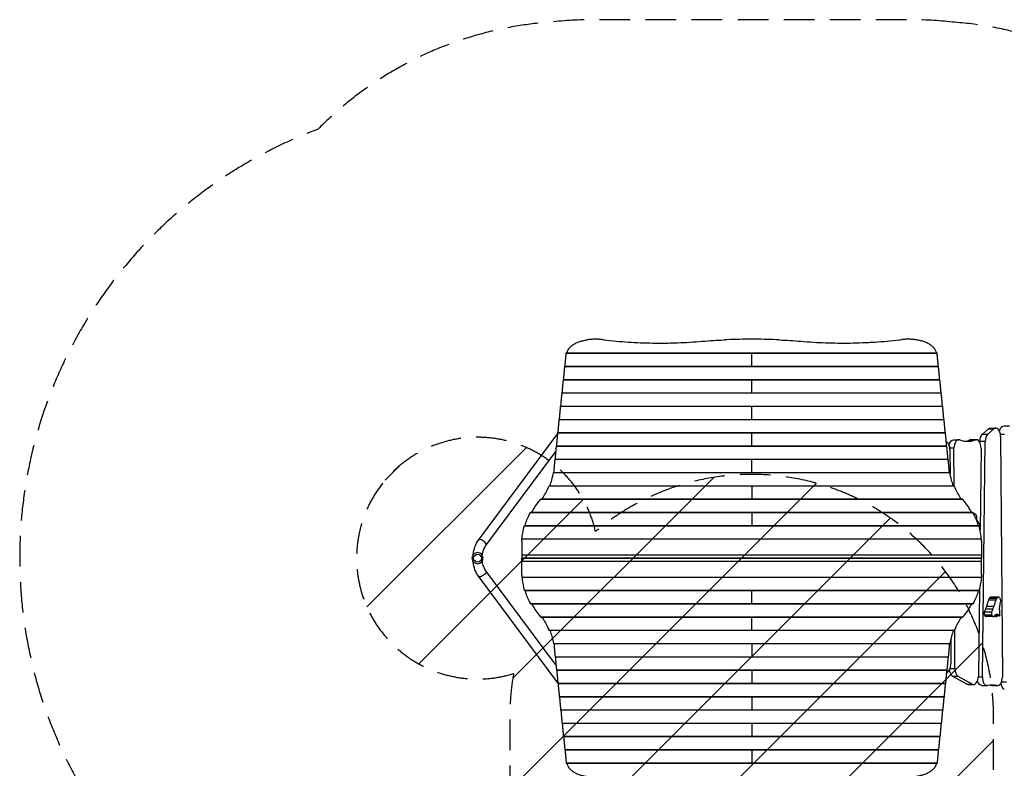
# Model space of a CAD drawing. Units: millimetres. Extents: x -3679 to 2435, y -4339 to 2880.
# Drawn here: x -3679 to 392, y -217 to 2880 of the extents above; entities that cross this region are included whole.
import ezdxf

# ---------------------------------------------------------------- set-up
doc = ezdxf.new("R2010")
doc.units = ezdxf.units.MM
doc.header["$LTSCALE"] = 20
doc.linetypes.add('HIDDEN', pattern=[9.525, 6.35, -3.175])
for name, color, linetype in [('2d', 230, 'Continuous'), ('AS-Free_Space', 31, 'HIDDEN'), ('AS-Free_Space_Hatch', 31, 'Continuous'), ('AS-SafetyZone', 5, 'HIDDEN')]:
    doc.layers.add(name, color=color, linetype=linetype)

msp = doc.modelspace()

# ---------------------------------------------------------------- hatches: boundary and pattern name
at = {"layer": 'AS-Free_Space_Hatch'}
h = msp.add_hatch(dxfattribs=at)
h.set_pattern_fill('ANSI31', color=256, scale=100, angle=180, style=0)
edge = h.paths.add_edge_path()
edge.add_arc((-652.4, -1), 1000, 169.846, 180)
edge.add_line((-1652.4, -1), (-1652.4, -2364))
edge.add_arc((-693.8, -2381.2), 958.7, 178.9748, 272.4756)
edge.add_arc((-611, -2381.2), 958.7, 267.5244, 361.0252)
edge.add_line((347.6, -2364), (347.6, -1))
edge.add_arc((-652.4, -1), 1000, 0, 130.2281)
edge.add_arc((-1786, 652.5), 500, 12.7066, 287.3675)

# ---------------------------------------------------------------- linework, layer by layer
at = {"layer": '2d'}
for p, q in [((-1419.1, 1500.6), (114.1, 1500.6)), ((-1419, 1501.3), (114, 1501.3)), ((-652.5, 1446.4), (-652.5, 1501.3)), ((-1424.9, 1445.7), (119.9, 1445.7)), ((-1424.8, 1446.4), (119.8, 1446.4)), ((-1430.7, 1390.8), (125.7, 1390.8)), ((-1430.5, 1391.5), (125.5, 1391.5)), ((-652.5, 1336.6), (-652.5, 1391.5)), ((-1436.4, 1335.9), (131.4, 1335.9)), ((-1436.3, 1336.6), (131.3, 1336.6)), ((-1442.2, 1281), (137.2, 1281)), ((-1442, 1281.7), (137, 1281.7)), ((-652.5, 1226.8), (-652.5, 1281.7)), ((-1447.9, 1226.1), (142.9, 1226.1)), ((-1447.8, 1226.8), (142.8, 1226.8)), ((301.7, 1165.2), (325.1, 1186.7)), ((323.8, 1165.2), (347.2, 1186.7)), ((347.2, 1186.7), (325.1, 1186.7)), ((334.4, 1190.8), (356.6, 1190.8)), ((391.2, 1200.2), (413.3, 1200.2)), ((-1781.6, 727.5), (-1454, 1168.1)), ((-1453.7, 1171.2), (148.7, 1171.2)), ((-1453.5, 1171.9), (148.5, 1171.9)), ((-652.5, 1117), (-652.5, 1171.9)), ((182, 1142.5), (204.1, 1142.5)), ((271.6, 1141.5), (249.5, 1141.5)), ((253.9, 1142.4), (276, 1142.4)), ((301.7, 1165.2), (323.8, 1165.2)), ((393.2, 1164.7), (376, 1164.7)), ((376.6, 1156.2), (384, 160.9)), ((-1459.4, 1116.3), (154.4, 1116.3)), ((-1459.3, 1117), (154.3, 1117)), ((184, 1107.3), (167, 1107.3)), ((167.4, 1100.3), (167.8, 1000.3)), ((184.7, 951.7), (184, 1107.3)), ((290.9, 1130.9), (291, 1135)), ((313.1, 1135), (291, 1135)), ((296.1, 1106.6), (292.1, 768.4)), ((301.4, 161.2), (313.1, 1135)), ((-1751.2, 704.8), (-1461.6, 1094.2)), ((-1465.2, 1061.4), (160.2, 1061.4)), ((-1465, 1062.1), (160, 1062.1)), ((-652.5, 1007.2), (-652.5, 1062.1)), ((-1471.6, 1006.5), (166.6, 1006.5)), ((-1471.4, 1007.2), (166.4, 1007.2)), ((-1489.7, 951.6), (184.7, 951.6)), ((-1489.1, 952.3), (184.1, 952.3)), ((-652.5, 952.3), (-652.5, 897.4)), ((-1524.3, 896.7), (219.3, 896.7)), ((-1523.3, 897.4), (218.3, 897.4)), ((-1566.4, 841.8), (261.4, 841.8)), ((-1565.6, 842.5), (260.6, 842.5)), ((-652.5, 842.5), (-652.5, 787.6)), ((-1592.2, 786.9), (287.2, 786.9)), ((-1591.8, 787.6), (286.8, 787.6)), ((-1602.5, 722.6), (-1602.5, 652.6)), ((-1602.3, 732), (297.3, 732)), ((-1602.2, 732.7), (297.2, 732.7)), ((297.5, 722.6), (297.5, 652.6)), ((-1602.5, 665.8), (297.5, 665.8)), ((-1602.4, 652.6), (-1602.5, 652.5)), ((-1602.5, 652.6), (297.5, 652.6)), ((-1602.5, 652.5), (-1372.5, 652.5)), ((-1602.4, 652.4), (-1602.5, 652.5)), ((-1602.5, 582.4), (-1602.5, 652.4)), ((297.5, 652.4), (-1602.5, 652.4)), ((-1372.5, 652.4), (-1372.5, 652.6)), ((-1345.5, 652.6), (-1345.5, 652.4)), ((-1329, 652.4), (-1329, 652.6)), ((-1281, 652.5), (-1329, 652.5)), ((-1305, 652.4), (-1305, 652.6)), ((-1281, 652.4), (-1281, 652.6)), ((-1271, 652.4), (-1271, 652.6)), ((-1260, 652.6), (-1260, 652.4)), ((-1215, 652.6), (-1215, 652.4)), ((-1170, 652.6), (-1170, 652.4)), ((-697.5, 652.6), (-697.5, 652.4)), ((-607.5, 652.6), (-607.5, 652.4)), ((-135, 652.4), (-135, 652.6)), ((-90, 652.4), (-90, 652.6)), ((-82.7, 652.5), (-81, 652.5)), ((-34, 652.6), (-34, 652.4)), ((-24, 652.4), (-24, 652.6)), ((24, 652.5), (-24, 652.5)), ((0, 652.6), (0, 652.4)), ((24, 652.4), (24, 652.6)), ((40.5, 652.4), (40.5, 652.6)), ((67.5, 652.6), (67.5, 652.4)), ((297.5, 652.5), (67.5, 652.5)), ((297.4, 652.6), (297.5, 652.5)), ((297.4, 652.4), (297.5, 652.5)), ((297.5, 582.4), (297.5, 652.4)), ((297.5, 639.2), (-1602.5, 639.2)), ((-1454, 136.9), (-1781.6, 577.5)), ((-1461.6, 210.8), (-1751.2, 600.2)), ((297.3, 573), (-1602.3, 573)), ((297.2, 572.3), (-1602.2, 572.3)), ((287.2, 518.1), (-1592.2, 518.1)), ((286.8, 517.4), (-1591.8, 517.4)), ((-652.5, 462.5), (-652.5, 517.4)), ((289.1, 524.5), (284.8, 164.1)), ((366.2, 491.1), (335.9, 491.1)), ((366.6, 491.2), (336.3, 491.2)), ((366.7, 491.2), (336.3, 491.2)), ((261.4, 463.2), (-1566.4, 463.2)), ((260.6, 462.5), (-1565.6, 462.5)), ((348.4, 453), (318.1, 453)), ((356.7, 478.6), (326.4, 478.6)), ((359.6, 485.6), (329.3, 485.6)), ((219.3, 408.3), (-1524.3, 408.3)), ((218.3, 407.6), (-1523.3, 407.6)), ((-652.5, 352.7), (-652.5, 407.6)), ((339.7, 429.1), (309.4, 429.1)), ((340.4, 416.6), (310.1, 416.6)), ((343.9, 441.4), (313.6, 441.4)), ((344, 411.5), (313.7, 411.5)), ((345.5, 410.7), (315.2, 410.7)), ((346.5, 410.6), (316.2, 410.6)), ((359.6, 411), (348.6, 411)), ((358.3, 411.3), (349.3, 411.3)), ((370.7, 415.2), (353.1, 415.2)), ((372.2, 414.2), (355.8, 414.2)), ((184.7, 353.4), (-1489.7, 353.4)), ((184.1, 352.7), (-1489.1, 352.7)), ((187.7, 196.6), (187.1, 358.4)), ((166.6, 298.5), (-1471.6, 298.5)), ((166.4, 297.8), (-1471.4, 297.8)), ((-652.5, 297.8), (-652.5, 242.9)), ((170.6, 316.9), (171, 214.9)), ((160.2, 243.6), (-1465.2, 243.6)), ((160, 242.9), (-1465, 242.9)), ((154.4, 188.7), (-1459.4, 188.7)), ((154.3, 188), (-1459.3, 188)), ((-652.5, 188), (-652.5, 133.1)), ((168.1, 196.6), (187.7, 196.6)), ((236.5, 131.5), (179.5, 163.6)), ((201.6, 163.6), (179.5, 163.6)), ((258.6, 131.5), (201.6, 163.6)), ((148.7, 133.8), (-1453.7, 133.8)), ((148.5, 133.1), (-1453.5, 133.1)), ((236.5, 131.5), (258.6, 131.5)), ((242.6, 129.8), (264.7, 129.8)), ((284.7, 161.2), (301.4, 161.2)), ((299.4, 125.5), (321.5, 125.5)), ((339.2, 125.7), (361.3, 125.7)), ((341.8, 125.4), (363.9, 125.4)), ((380.8, 141.5), (400.8, 141.5)), ((142.9, 78.9), (-1447.9, 78.9)), ((142.8, 78.2), (-1447.8, 78.2)), ((-652.5, 78.2), (-652.5, 23.3)), ((137.2, 24), (-1442.2, 24)), ((137, 23.3), (-1442, 23.3)), ((131.4, -30.9), (-1436.4, -30.9)), ((131.3, -31.6), (-1436.3, -31.6)), ((-652.5, -31.6), (-652.5, -86.5)), ((125.7, -85.8), (-1430.7, -85.8)), ((125.5, -86.5), (-1430.5, -86.5)), ((119.9, -140.7), (-1424.9, -140.7)), ((119.8, -141.4), (-1424.8, -141.4)), ((-652.5, -141.4), (-652.5, -196.3)), ((114.1, -195.6), (-1419.1, -195.6)), ((114, -196.3), (-1419, -196.3))]:
    msp.add_line(p, q, dxfattribs=at)
at = {"layer": '2d', "extrusion": (0, 0, -1)}
msp.add_circle((1786, 652.5), 23, dxfattribs=at)
at = {"layer": '2d'}
msp.add_circle((-1786, 652.5), 16, dxfattribs=at)
at = {"layer": '2d', "extrusion": (0, 0, -1)}
for centre, start, end in [((1282.5, 652.5), 179.5318, 180.4682), ((22.5, 652.5), 359.5318, 0.4682)]:
    msp.add_arc(centre, 17, start, end, dxfattribs=at)
for centre, major_axis, ratio, start_param, end_param in [((334.4, 1155.8), (0, -35), 0.573576, 2.657066, 3.141593), ((391.2, 1165.2), (0, -35), 0.573576, 1.9276, 3.141593), ((182, 1107.5), (0, -35), 0.573576, 1.964304, 3.141593), ((253.9, 1107.4), (0, -35), 0.573576, 2.920987, 3.141593), ((311, 1134.3), (0, -35), 0.573576, 1.591656, 2.657066), ((287.1, 880.8), (0, -53.2), 0.573576, 0.424658, 0.51921), ((288.5, 816.3), (0, -18.4), 0.573576, 1.432603, 1.780969), ((283.5, 815.1), (0, -9.48), 0.573576, 0.793556, 1.432603), ((294.4, 834), (0, -36.3), 0.573576, 0.537597, 0.793556), ((283.4, 778.3), (0, -14.9), 0.573576, 4.883477, 5.133318), ((-1766.4, 588.9), (15.2, 11.3), 0.472802, 0, 3.141593), ((235.5, 540.8), (0, -168.6), 0.573576, 5.259604, 5.342561), ((100.8, 683.8), (0, -443.5), 0.573576, 5.193341, 5.259604), ((265.8, 540.8), (0, -168.6), 0.573576, 5.259604, 5.342561), ((131.2, 683.8), (0, -443.5), 0.573576, 5.193341, 5.259604), ((405.1, 444.7), (0, -56.3), 0.573576, 1.391961, 2.042994), ((365.1, 389.6), (0, -33), 0.573576, 2.430837, 2.720389), ((361.7, 402.6), (0, -18.8), 0.573576, 2.720389, 3.12818), ((361.8, 398.5), (0, -22.9), 0.573576, 3.12818, 3.895679), ((185.7, 196.9), (0, -35), 0.573576, 0.312412, 1.410699), ((242.6, 164.8), (0, -35), 0.573576, 0, 0.312412), ((299.4, 160.5), (0, -35), 0.573576, 0, 1.116329), ((341.8, 160.4), (0, -35), 0.573576, 0, 0.130716), ((398.7, 142), (0, -35), 0.573576, 0.336497, 1.428591)]:
    msp.add_ellipse(centre, major_axis=major_axis, ratio=ratio, start_param=start_param, end_param=end_param, dxfattribs=at)
at = {"layer": '2d'}
for centre, major_axis, ratio, start_param, end_param in [((356.6, 1155.8), (0, 35), 0.573576, 4.725248, 6.767712), ((204.1, 1107.5), (0, 35), 0.573576, 6.060162, 7.861077), ((240.3, 1385.5), (0, 250), 0.573576, 2.918569, 3.362198), ((218.1, 1385.5), (0, 250), 0.573576, 3.218789, 3.362198), ((276, 1107.4), (0, 35), 0.573576, 4.691529, 6.503791), ((333.1, 1134.3), (0, 35), 0.573576, 0.484527, 1.549936), ((147.3, 1100), (0, 35), 0.573576, 4.719485, 6.040839), ((261.9, 804.2), (0, 35.1), 0.573576, 5.763976, 6.233038), ((271.4, 820.5), (0, 13), 0.573576, 5.657301, 5.858528), ((272.2, 822.4), (0, 10.7), 0.573576, 4.502217, 5.657301), ((256.2, 722.2), (0, 93.7), 0.573576, 5.705302, 5.745589), ((277.8, 780), (0, 24.7), 0.573576, 4.541301, 5.705302), ((-1766.4, 716.1), (15.2, -11.3), 0.472802, 0, 3.141593), ((-70.7, 652.5), (0, 12), 0.999274, 1.555722, 1.570796), ((-70.7, 652.5), (0, 12), 0.999274, 1.570796, 1.578877), ((-69, 652.5), (0, 12), 0.999274, 1.555722, 1.570796), ((-69, 652.5), (0, 12), 0.999274, 1.570796, 1.578877), ((-63.2, 652.5), (0, -16), 0.03809, 4.701083, 4.718449), ((-62, 652.5), (0, -27.5), 0.03809, 1.56727, 1.577374), ((337.1, 472.1), (0, 19.1), 0.573576, 0.108101, 0.784842), ((336.3, 484), (0, 7.13), 0.573576, 0.001154, 0.108101), ((336.3, 470.3), (0, 20.9), 0.573576, 0, 0.001154), ((367.4, 472.1), (0, 19.1), 0.573576, 0.108101, 0.784842), ((366.6, 484), (0, 7.13), 0.573576, 0.001154, 0.108101), ((366.7, 470.3), (0, 20.9), 0.573576, 5.450905, 6.284339), ((340.9, 465.4), (0, 28.6), 0.573576, 0.784842, 1.089845), ((371.2, 465.4), (0, 28.6), 0.573576, 0.784842, 1.089845), ((371.6, 478.1), (0, 9.24), 0.573576, 5.237157, 5.450905), ((369.7, 476.2), (0, 13), 0.573576, 4.240192, 5.237157), ((315.6, 423.9), (0, 12.1), 0.573576, 1.122158, 2.218149), ((350.3, 394.8), (0, 79), 0.573576, 0.940624, 1.122158), ((318.1, 427.1), (0, 17.4), 0.573576, 2.218149, 2.6881), ((315.7, 418.5), (0, 7.81), 0.573576, 2.6881, 3.029885), ((316.2, 427.1), (0, 16.5), 0.573576, 3.029885, 3.141593), ((346, 423.9), (0, 12.1), 0.573576, 1.122158, 2.218149), ((380.6, 394.8), (0, 79), 0.573576, 0.940624, 1.122158), ((348.4, 427.1), (0, 17.4), 0.573576, 2.218149, 2.6881), ((346, 418.5), (0, 7.81), 0.573576, 2.6881, 3.029885), ((346.5, 427.1), (0, 16.5), 0.573576, 3.029885, 3.852348), ((355.8, 417.8), (0, 3.69), 0.573576, 2.387506, 3.141593), ((360.7, 426.9), (0, 16.2), 0.573576, 2.387506, 2.877222), ((359.6, 420.1), (0, 9.09), 0.573576, 2.877222, 3.792864), ((348.5, 445.7), (0, 41.2), 0.573576, 3.792864, 3.842436), ((372.2, 417.8), (0, 3.69), 0.573576, 2.387506, 4.731092), ((314, 416), (0, 105), 0.573576, 4.731092, 4.891224), ((150.9, 214.7), (0, 35), 0.573576, 3.239768, 4.719485), ((207.8, 196.9), (0, 35), 0.573576, 1.577892, 2.82918), ((264.7, 164.8), (0, 35), 0.573576, 2.82918, 4.691529), ((321.5, 160.5), (0, 35), 0.573576, 1.549936, 3.27106), ((342.6, -122.2), (0, 250), 0.573576, 6.152469, 6.412653), ((320.5, -122.2), (0, 250), 0.573576, 6.152469, 6.205989), ((363.9, 160.4), (0, 35), 0.573576, 3.010877, 4.725248)]:
    msp.add_ellipse(centre, major_axis=major_axis, ratio=ratio, start_param=start_param, end_param=end_param, dxfattribs=at)
for points, knots in [([(-1417.4, 1501.3), (-1417.2, 1502), (-1417, 1502.6), (-1415.5, 1507.1), (-1413.9, 1510.8), (-1411.2, 1515.2), (-1410.6, 1516.1), (-1409.4, 1517.8), (-1408.8, 1518.7), (-1406.9, 1521.2), (-1405.5, 1522.8), (-1401, 1527.6), (-1397.7, 1530.5), (-1392.9, 1534), (-1392, 1534.7), (-1390, 1536), (-1388.9, 1536.6), (-1385.8, 1538.6), (-1383.6, 1539.8), (-1376.9, 1543.2), (-1372.2, 1545.3), (-1364.5, 1548.1), (-1361.9, 1549), (-1357.9, 1550.2), (-1356.5, 1550.6), (-1353.8, 1551.3), (-1352.4, 1551.7), (-1345.4, 1553.4), (-1339.7, 1554.6), (-1333.7, 1555.5)], [0.0151832, 0.0151832, 0.0151832, 0.0151832, 0.0183866, 0.0183866, 0.0367731, 0.0367731, 0.0413698, 0.0413698, 0.0459664, 0.0459664, 0.0551597, 0.0551597, 0.0735463, 0.0735463, 0.0781429, 0.0781429, 0.0827396, 0.0827396, 0.0919329, 0.0919329, 0.1103194, 0.1103194, 0.1195127, 0.1195127, 0.1241094, 0.1241094, 0.128706, 0.128706, 0.1470926, 0.1470926, 0.1470926, 0.1470926]), ([(-1272.8, 1556.6), (-1276.5, 1557), (-1280.2, 1557.3), (-1289, 1557.9), (-1294.2, 1558), (-1304.3, 1558), (-1309.5, 1557.9), (-1319.7, 1557.2), (-1324.8, 1556.7), (-1331.2, 1555.9), (-1332.4, 1555.7), (-1333.7, 1555.5)], [220.040286, 220.040286, 220.040286, 220.040286, 231.087848, 231.087848, 246.336641, 246.336641, 261.585434, 261.585434, 276.834227, 276.834227, 280.71137, 280.71137, 280.71137, 280.71137]), ([(-1263.3, 1555.5), (-1246.5, 1553.6), (-1229.8, 1552), (-1196.2, 1549), (-1179.4, 1547.7), (-1145.6, 1545.5), (-1128.8, 1544.6), (-1094.9, 1543.3), (-1078, 1542.8), (-1044, 1542.3), (-1027, 1542.2), (-1001.5, 1542.5), (-992.9, 1542.6), (-980.1, 1542.9), (-975.9, 1543), (-967.3, 1543.3), (-963.1, 1543.4), (-941.7, 1544.2), (-924.7, 1545), (-890.7, 1547.1), (-873.7, 1548.3), (-856.8, 1549.7)], [0, 0, 0, 0, 0.0508886, 0.0508886, 0.1017771, 0.1017771, 0.1526657, 0.1526657, 0.2035543, 0.2035543, 0.2544428, 0.2544428, 0.2798871, 0.2798871, 0.2926092, 0.2926092, 0.3053314, 0.3053314, 0.3562199, 0.3562199, 0.4071085, 0.4071085, 0.4071085, 0.4071085]), ([(-538.2, 1555.5), (-542.8, 1555.7), (-547.3, 1555.9), (-568.9, 1556.7), (-585.8, 1557.2), (-619.3, 1557.9), (-636, 1558), (-669, 1558), (-685.7, 1557.9), (-719.2, 1557.2), (-736.1, 1556.7), (-757.7, 1555.9), (-762.2, 1555.7), (-766.8, 1555.5)], [679.572052, 679.572052, 679.572052, 679.572052, 692.877208, 692.877208, 742.368437, 742.368437, 791.859666, 791.859666, 841.350895, 841.350895, 890.842124, 890.842124, 904.14728, 904.14728, 904.14728, 904.14728]), ([(-448.2, 1549.7), (-431.3, 1548.3), (-414.4, 1547.1), (-380.5, 1545), (-363.6, 1544.2), (-329.7, 1543), (-295.8, 1542.2), (-261.9, 1542.3), (-227.9, 1542.8), (-210.9, 1543.3), (-185.4, 1544.3), (-176.9, 1544.7), (-164.2, 1545.3), (-159.9, 1545.6), (-151.4, 1546.1), (-147.2, 1546.3), (-125.9, 1547.7), (-109, 1549), (-75.3, 1552), (-58.5, 1553.6), (-41.7, 1555.5)], [0, 0, 0, 0, 0.0508884, 0.0508884, 0.1017769, 0.1017769, 0.1526653, 0.2035538, 0.2035538, 0.2544422, 0.2544422, 0.2798865, 0.2798865, 0.2926086, 0.2926086, 0.3053307, 0.3053307, 0.3562191, 0.3562191, 0.4071076, 0.4071076, 0.4071076, 0.4071076]), ([(28.7, 1555.5), (27.4, 1555.7), (26.2, 1555.9), (19.8, 1556.7), (14.7, 1557.2), (4.5, 1557.9), (-0.7, 1558), (-10.8, 1558), (-16, 1557.9), (-24.8, 1557.3), (-28.5, 1557), (-32.2, 1556.6)], [211.961911, 211.961911, 211.961911, 211.961911, 215.839055, 215.839055, 231.087848, 231.087848, 246.336641, 246.336641, 261.585434, 261.585434, 272.632996, 272.632996, 272.632996, 272.632996]), ([(112.4, 1501.3), (112.2, 1502), (112, 1502.6), (110.5, 1507.1), (108.9, 1510.8), (106.2, 1515.2), (105.6, 1516.1), (104.4, 1517.8), (103.8, 1518.7), (101.9, 1521.2), (100.5, 1522.8), (96, 1527.6), (92.7, 1530.5), (87.9, 1534), (87, 1534.7), (85, 1536), (83.9, 1536.6), (80.8, 1538.6), (78.6, 1539.8), (71.9, 1543.2), (67.2, 1545.3), (59.5, 1548.1), (56.9, 1549), (52.9, 1550.2), (51.5, 1550.6), (48.8, 1551.3), (47.4, 1551.7), (40.4, 1553.4), (34.7, 1554.6), (28.7, 1555.5)], [0.0151832, 0.0151832, 0.0151832, 0.0151832, 0.0183866, 0.0183866, 0.0367731, 0.0367731, 0.0413698, 0.0413698, 0.0459664, 0.0459664, 0.0551597, 0.0551597, 0.0735463, 0.0735463, 0.0781429, 0.0781429, 0.0827396, 0.0827396, 0.0919329, 0.0919329, 0.1103194, 0.1103194, 0.1195127, 0.1195127, 0.1241094, 0.1241094, 0.128706, 0.128706, 0.1470926, 0.1470926, 0.1470926, 0.1470926]), ([(-1486.1, 952.3), (-1483.4, 960.3), (-1481.1, 967.9), (-1475.9, 986.4), (-1473.4, 996.8), (-1471.6, 1006.5)], [0.01887015, 0.01887015, 0.01887015, 0.01887015, 0.05704081, 0.05704081, 0.11408162, 0.11408162, 0.11408162, 0.11408162]), ([(-1471.6, 1006.5), (-1471.6, 1006.7), (-1471.6, 1006.8), (-1471.5, 1007), (-1471.5, 1007), (-1471.5, 1007.1), (-1471.5, 1007.1), (-1471.4, 1007.2), (-1471.4, 1007.2), (-1471.4, 1007.2)], [0, 0, 0, 0, 0.0009865, 0.0009865, 0.001479751, 0.001479751, 0.001973001, 0.001973001, 0.002674072, 0.002674072, 0.002674072, 0.002674072]), ([(166.6, 1006.5), (166.6, 1006.7), (166.6, 1006.8), (166.5, 1007), (166.5, 1007), (166.5, 1007.1), (166.5, 1007.1), (166.4, 1007.2), (166.4, 1007.2), (166.4, 1007.2)], [0, 0, 0, 0, 0.0009865, 0.0009865, 0.001479751, 0.001479751, 0.001973001, 0.001973001, 0.002674072, 0.002674072, 0.002674072, 0.002674072]), ([(181.1, 952.3), (178.4, 960.3), (176.1, 967.9), (170.9, 986.4), (168.4, 996.8), (166.6, 1006.5)], [0.01887015, 0.01887015, 0.01887015, 0.01887015, 0.05704081, 0.05704081, 0.11408162, 0.11408162, 0.11408162, 0.11408162]), ([(-1518.1, 897.4), (-1513.6, 905.3), (-1509.4, 912.9), (-1499.5, 931.3), (-1494.3, 941.8), (-1489.7, 951.6)], [0.01969354, 0.01969354, 0.01969354, 0.01969354, 0.0589969, 0.0589969, 0.11799379, 0.11799379, 0.11799379, 0.11799379]), ([(-1489.7, 951.6), (-1489.6, 951.8), (-1489.6, 951.9), (-1489.5, 952.1), (-1489.4, 952.1), (-1489.3, 952.2), (-1489.3, 952.2), (-1489.2, 952.3), (-1489.2, 952.3), (-1489.1, 952.3)], [0, 0, 0, 0, 0.0009979, 0.0009979, 0.001496849, 0.001496849, 0.001995799, 0.001995799, 0.002730523, 0.002730523, 0.002730523, 0.002730523]), ([(184.7, 951.6), (184.6, 951.8), (184.6, 951.9), (184.5, 952.1), (184.4, 952.1), (184.3, 952.2), (184.3, 952.2), (184.2, 952.3), (184.2, 952.3), (184.1, 952.3)], [0, 0, 0, 0, 0.0009979, 0.0009979, 0.001496849, 0.001496849, 0.001995799, 0.001995799, 0.002730523, 0.002730523, 0.002730523, 0.002730523]), ([(213.1, 897.4), (208.6, 905.3), (204.4, 912.9), (194.5, 931.3), (189.3, 941.8), (184.7, 951.6)], [0.01969353, 0.01969353, 0.01969353, 0.01969353, 0.0589969, 0.0589969, 0.11799379, 0.11799379, 0.11799379, 0.11799379]), ([(-1524.3, 896.7), (-1524.2, 896.9), (-1524, 897), (-1523.8, 897.2), (-1523.7, 897.3), (-1523.5, 897.4), (-1523.4, 897.4), (-1523.3, 897.4)], [0, 0, 0, 0, 0.00102148, 0.00102148, 0.002042959, 0.002042959, 0.002846488, 0.002846488, 0.002846488, 0.002846488]), ([(219.3, 896.7), (219.2, 896.9), (219, 897), (218.8, 897.2), (218.7, 897.3), (218.5, 897.4), (218.4, 897.4), (218.3, 897.4)], [0, 0, 0, 0, 0.00102148, 0.00102148, 0.002042959, 0.002042959, 0.002846488, 0.002846488, 0.002846488, 0.002846488]), ([(-1561.2, 842.5), (-1558.5, 847.9), (-1555.5, 853.1), (-1547.2, 866.8), (-1541.5, 875), (-1535.3, 882.7)], [0.0193481, 0.0193481, 0.0193481, 0.0193481, 0.04594416, 0.04594416, 0.09188831, 0.09188831, 0.09188831, 0.09188831]), ([(256.2, 842.5), (253.5, 847.9), (250.5, 853.1), (242.2, 866.8), (236.5, 875), (230.3, 882.7)], [0.0193481, 0.0193481, 0.0193481, 0.0193481, 0.04594416, 0.04594416, 0.09188831, 0.09188831, 0.09188831, 0.09188831]), ([(-1589.5, 787.6), (-1587.2, 795.8), (-1584.5, 803.6), (-1577.2, 822.1), (-1572.2, 832.3), (-1566.4, 841.8)], [0.01866554, 0.01866554, 0.01866554, 0.01866554, 0.05777632, 0.05777632, 0.11555265, 0.11555265, 0.11555265, 0.11555265]), ([(-1566.4, 841.8), (-1566.3, 842), (-1566.2, 842.1), (-1566, 842.3), (-1565.9, 842.4), (-1565.8, 842.5), (-1565.7, 842.5), (-1565.6, 842.5)], [0, 0, 0, 0, 0.001008392, 0.001008392, 0.002016784, 0.002016784, 0.002780265, 0.002780265, 0.002780265, 0.002780265]), ([(261.4, 841.8), (261.3, 842), (261.2, 842.1), (261, 842.3), (260.9, 842.4), (260.8, 842.5), (260.7, 842.5), (260.6, 842.5)], [0, 0, 0, 0, 0.001008392, 0.001008392, 0.002016784, 0.002016784, 0.002780265, 0.002780265, 0.002780265, 0.002780265]), ([(284.5, 787.6), (282.2, 795.8), (279.5, 803.6), (272.2, 822.1), (267.2, 832.3), (261.4, 841.8)], [0.01866555, 0.01866555, 0.01866555, 0.01866555, 0.05777632, 0.05777632, 0.11555265, 0.11555265, 0.11555265, 0.11555265]), ([(-1601.8, 732.7), (-1601.2, 740.8), (-1600.4, 748.6), (-1597.6, 767.1), (-1595.3, 777.3), (-1592.2, 786.9)], [0.01841774, 0.01841774, 0.01841774, 0.01841774, 0.05650314, 0.05650314, 0.11300629, 0.11300629, 0.11300629, 0.11300629]), ([(-1592.2, 786.9), (-1592.2, 787.1), (-1592.1, 787.2), (-1592.1, 787.4), (-1592, 787.4), (-1592, 787.5), (-1591.9, 787.5), (-1591.9, 787.6), (-1591.9, 787.6), (-1591.8, 787.6)], [0, 0, 0, 0, 0.000991108, 0.000991108, 0.001486662, 0.001486662, 0.001982215, 0.001982215, 0.002695992, 0.002695992, 0.002695992, 0.002695992]), ([(287.2, 786.9), (287.2, 787.1), (287.1, 787.2), (287.1, 787.4), (287, 787.4), (287, 787.5), (286.9, 787.5), (286.9, 787.6), (286.9, 787.6), (286.8, 787.6)], [0, 0, 0, 0, 0.000991108, 0.000991108, 0.001486662, 0.001486662, 0.001982215, 0.001982215, 0.002695992, 0.002695992, 0.002695992, 0.002695992]), ([(296.8, 732.7), (296.2, 740.8), (295.4, 748.6), (292.6, 767.1), (290.3, 777.3), (287.2, 786.9)], [0.01841774, 0.01841774, 0.01841774, 0.01841774, 0.05650314, 0.05650314, 0.11300629, 0.11300629, 0.11300629, 0.11300629]), ([(-1804.3, 666.4), (-1804.2, 667.2), (-1804.1, 668), (-1802.8, 679.6), (-1800.2, 690.2), (-1792.7, 710), (-1787.7, 719.3), (-1781.6, 727.5)], [1.7048668, 1.7048668, 1.7048668, 1.7048668, 1.727876, 1.727876, 2.0420352, 2.0420352, 2.3561945, 2.3561945, 2.3561945, 2.3561945]), ([(-1766.3, 664.4), (-1765.6, 670.3), (-1764.4, 676.1), (-1760.6, 688.3), (-1757.8, 694.5), (-1753.4, 701.6), (-1752.3, 703.3), (-1751.2, 704.8)], [1.7281505, 1.7281505, 1.7281505, 1.7281505, 1.9673459, 1.9673459, 2.2613054, 2.2613054, 2.3561945, 2.3561945, 2.3561945, 2.3561945]), ([(-1602.3, 732), (-1602.3, 732.2), (-1602.3, 732.3), (-1602.3, 732.5), (-1602.3, 732.5), (-1602.3, 732.6), (-1602.3, 732.6), (-1602.2, 732.7), (-1602.2, 732.7), (-1602.2, 732.7)], [0, 0, 0, 0, 0.000984591, 0.000984591, 0.001476886, 0.001476886, 0.001969181, 0.001969181, 0.002664348, 0.002664348, 0.002664348, 0.002664348]), ([(297.3, 732), (297.3, 732.2), (297.3, 732.3), (297.3, 732.5), (297.3, 732.5), (297.3, 732.6), (297.3, 732.6), (297.2, 732.7), (297.2, 732.7), (297.2, 732.7)], [0, 0, 0, 0, 0.000984591, 0.000984591, 0.001476886, 0.001476886, 0.001969181, 0.001969181, 0.002664348, 0.002664348, 0.002664348, 0.002664348]), ([(-1781.6, 577.5), (-1787.7, 585.7), (-1792.7, 595), (-1800.2, 614.8), (-1802.8, 625.4), (-1804.1, 637), (-1804.2, 637.8), (-1804.3, 638.6)], [0.7853982, 0.7853982, 0.7853982, 0.7853982, 1.0995574, 1.0995574, 1.4137167, 1.4137167, 1.4367259, 1.4367259, 1.4367259, 1.4367259]), ([(-1751.2, 600.2), (-1754.8, 605.1), (-1758, 610.9), (-1763.1, 623.8), (-1764.9, 630.8), (-1766.1, 638.9), (-1766.2, 639.8), (-1766.3, 640.6)], [0.7853982, 0.7853982, 0.7853982, 0.7853982, 1.0847618, 1.0847618, 1.3788959, 1.3788959, 1.4134422, 1.4134422, 1.4134422, 1.4134422]), ([(-1602.3, 573), (-1602.3, 572.8), (-1602.3, 572.7), (-1602.3, 572.5), (-1602.3, 572.5), (-1602.3, 572.4), (-1602.3, 572.4), (-1602.2, 572.3), (-1602.2, 572.3), (-1602.2, 572.3)], [0, 0, 0, 0, 0.000984591, 0.000984591, 0.001476886, 0.001476886, 0.001969181, 0.001969181, 0.002664348, 0.002664348, 0.002664348, 0.002664348]), ([(-1601.8, 572.3), (-1601.2, 564.2), (-1600.4, 556.4), (-1597.6, 537.9), (-1595.3, 527.7), (-1592.2, 518.1)], [0.01841774, 0.01841774, 0.01841774, 0.01841774, 0.05650314, 0.05650314, 0.11300629, 0.11300629, 0.11300629, 0.11300629]), ([(296.8, 572.3), (296.2, 564.2), (295.4, 556.4), (292.6, 537.9), (290.3, 527.7), (287.2, 518.1)], [0.01841774, 0.01841774, 0.01841774, 0.01841774, 0.05650314, 0.05650314, 0.11300629, 0.11300629, 0.11300629, 0.11300629]), ([(297.3, 573), (297.3, 572.8), (297.3, 572.7), (297.3, 572.5), (297.3, 572.5), (297.3, 572.4), (297.3, 572.4), (297.2, 572.3), (297.2, 572.3), (297.2, 572.3)], [0, 0, 0, 0, 0.000984591, 0.000984591, 0.001476886, 0.001476886, 0.001969181, 0.001969181, 0.002664348, 0.002664348, 0.002664348, 0.002664348]), ([(-1592.2, 518.1), (-1592.2, 517.9), (-1592.1, 517.8), (-1592.1, 517.6), (-1592, 517.6), (-1592, 517.5), (-1591.9, 517.5), (-1591.9, 517.4), (-1591.9, 517.4), (-1591.8, 517.4)], [0, 0, 0, 0, 0.000991108, 0.000991108, 0.001486662, 0.001486662, 0.001982215, 0.001982215, 0.002695992, 0.002695992, 0.002695992, 0.002695992]), ([(-1589.5, 517.4), (-1587.2, 509.2), (-1584.5, 501.4), (-1577.2, 482.9), (-1572.2, 472.7), (-1566.4, 463.2)], [0.01866555, 0.01866555, 0.01866555, 0.01866555, 0.05777632, 0.05777632, 0.11555265, 0.11555265, 0.11555265, 0.11555265]), ([(284.5, 517.4), (282.2, 509.2), (279.5, 501.4), (272.2, 482.9), (267.2, 472.7), (261.4, 463.2)], [0.01866554, 0.01866554, 0.01866554, 0.01866554, 0.05777632, 0.05777632, 0.11555265, 0.11555265, 0.11555265, 0.11555265]), ([(287.2, 518.1), (287.2, 517.9), (287.1, 517.8), (287.1, 517.6), (287, 517.6), (287, 517.5), (286.9, 517.5), (286.9, 517.4), (286.9, 517.4), (286.8, 517.4)], [0, 0, 0, 0, 0.000991108, 0.000991108, 0.001486662, 0.001486662, 0.001982215, 0.001982215, 0.002695992, 0.002695992, 0.002695992, 0.002695992]), ([(-1566.4, 463.2), (-1566.3, 463), (-1566.2, 462.9), (-1566, 462.7), (-1565.9, 462.6), (-1565.8, 462.5), (-1565.7, 462.5), (-1565.6, 462.5)], [0, 0, 0, 0, 0.001008392, 0.001008392, 0.002016784, 0.002016784, 0.002780265, 0.002780265, 0.002780265, 0.002780265]), ([(-1561.2, 462.5), (-1558.5, 457.1), (-1555.5, 451.9), (-1547.2, 438.2), (-1541.5, 430), (-1535.3, 422.3)], [0.0193481, 0.0193481, 0.0193481, 0.0193481, 0.04594416, 0.04594416, 0.09188831, 0.09188831, 0.09188831, 0.09188831]), ([(256.2, 462.5), (253.5, 457.1), (250.5, 451.9), (242.2, 438.2), (236.5, 430), (230.3, 422.3)], [0.0193481, 0.0193481, 0.0193481, 0.0193481, 0.04594416, 0.04594416, 0.09188831, 0.09188831, 0.09188831, 0.09188831]), ([(261.4, 463.2), (261.3, 463), (261.2, 462.9), (261, 462.7), (260.9, 462.6), (260.8, 462.5), (260.7, 462.5), (260.6, 462.5)], [0, 0, 0, 0, 0.001008392, 0.001008392, 0.002016784, 0.002016784, 0.002780265, 0.002780265, 0.002780265, 0.002780265]), ([(-1524.3, 408.3), (-1524.2, 408.1), (-1524, 408), (-1523.8, 407.8), (-1523.7, 407.7), (-1523.5, 407.6), (-1523.4, 407.6), (-1523.3, 407.6)], [0, 0, 0, 0, 0.00102148, 0.00102148, 0.002042959, 0.002042959, 0.002846488, 0.002846488, 0.002846488, 0.002846488]), ([(-1518.1, 407.6), (-1513.6, 399.7), (-1509.4, 392.1), (-1499.5, 373.7), (-1494.3, 363.2), (-1489.7, 353.4)], [0.01969353, 0.01969353, 0.01969353, 0.01969353, 0.0589969, 0.0589969, 0.11799379, 0.11799379, 0.11799379, 0.11799379]), ([(213.1, 407.6), (208.6, 399.7), (204.4, 392.1), (194.5, 373.7), (189.3, 363.2), (184.7, 353.4)], [0.01969354, 0.01969354, 0.01969354, 0.01969354, 0.0589969, 0.0589969, 0.11799379, 0.11799379, 0.11799379, 0.11799379]), ([(219.3, 408.3), (219.2, 408.1), (219, 408), (218.8, 407.8), (218.7, 407.7), (218.5, 407.6), (218.4, 407.6), (218.3, 407.6)], [0, 0, 0, 0, 0.00102148, 0.00102148, 0.002042959, 0.002042959, 0.002846488, 0.002846488, 0.002846488, 0.002846488]), ([(-1489.7, 353.4), (-1489.6, 353.2), (-1489.6, 353.1), (-1489.5, 352.9), (-1489.4, 352.9), (-1489.3, 352.8), (-1489.3, 352.8), (-1489.2, 352.7), (-1489.2, 352.7), (-1489.1, 352.7)], [0, 0, 0, 0, 0.0009979, 0.0009979, 0.001496849, 0.001496849, 0.001995799, 0.001995799, 0.002730523, 0.002730523, 0.002730523, 0.002730523]), ([(-1486.1, 352.7), (-1483.4, 344.7), (-1481.1, 337.1), (-1475.9, 318.6), (-1473.4, 308.2), (-1471.6, 298.5)], [0.01887015, 0.01887015, 0.01887015, 0.01887015, 0.05704081, 0.05704081, 0.11408162, 0.11408162, 0.11408162, 0.11408162]), ([(181.1, 352.7), (178.4, 344.7), (176.1, 337.1), (170.9, 318.6), (168.4, 308.2), (166.6, 298.5)], [0.01887015, 0.01887015, 0.01887015, 0.01887015, 0.05704081, 0.05704081, 0.11408162, 0.11408162, 0.11408162, 0.11408162]), ([(184.7, 353.4), (184.6, 353.2), (184.6, 353.1), (184.5, 352.9), (184.4, 352.9), (184.3, 352.8), (184.3, 352.8), (184.2, 352.7), (184.2, 352.7), (184.1, 352.7)], [0, 0, 0, 0, 0.0009979, 0.0009979, 0.001496849, 0.001496849, 0.001995799, 0.001995799, 0.002730523, 0.002730523, 0.002730523, 0.002730523]), ([(-1471.6, 298.5), (-1471.6, 298.3), (-1471.6, 298.2), (-1471.5, 298), (-1471.5, 298), (-1471.5, 297.9), (-1471.5, 297.9), (-1471.4, 297.8), (-1471.4, 297.8), (-1471.4, 297.8)], [0, 0, 0, 0, 0.0009865, 0.0009865, 0.001479751, 0.001479751, 0.001973001, 0.001973001, 0.002674072, 0.002674072, 0.002674072, 0.002674072]), ([(166.6, 298.5), (166.6, 298.3), (166.6, 298.2), (166.5, 298), (166.5, 298), (166.5, 297.9), (166.5, 297.9), (166.4, 297.8), (166.4, 297.8), (166.4, 297.8)], [0, 0, 0, 0, 0.0009865, 0.0009865, 0.001479751, 0.001479751, 0.001973001, 0.001973001, 0.002674072, 0.002674072, 0.002674072, 0.002674072]), ([(-1417.4, -196.3), (-1417.2, -197), (-1417, -197.6), (-1415.5, -202.1), (-1413.9, -205.8), (-1411.2, -210.2), (-1410.6, -211.1), (-1409.4, -212.8), (-1408.8, -213.7), (-1406.9, -216.2), (-1405.5, -217.8), (-1401, -222.6), (-1397.7, -225.5), (-1392.9, -229), (-1392, -229.7), (-1390, -231), (-1388.9, -231.6), (-1385.8, -233.6), (-1383.6, -234.8), (-1376.9, -238.2), (-1372.2, -240.3), (-1364.5, -243.1), (-1361.9, -244), (-1357.9, -245.2), (-1356.5, -245.6), (-1353.8, -246.3), (-1352.4, -246.7), (-1345.4, -248.4), (-1339.7, -249.6), (-1333.7, -250.5)], [0.0151832, 0.0151832, 0.0151832, 0.0151832, 0.0183866, 0.0183866, 0.0367731, 0.0367731, 0.0413698, 0.0413698, 0.0459664, 0.0459664, 0.0551597, 0.0551597, 0.0735463, 0.0735463, 0.0781429, 0.0781429, 0.0827396, 0.0827396, 0.0919329, 0.0919329, 0.1103194, 0.1103194, 0.1195127, 0.1195127, 0.1241094, 0.1241094, 0.128706, 0.128706, 0.1470926, 0.1470926, 0.1470926, 0.1470926]), ([(112.4, -196.3), (112.2, -197), (112, -197.6), (110.5, -202.1), (108.9, -205.8), (106.2, -210.2), (105.6, -211.1), (104.4, -212.8), (103.8, -213.7), (101.9, -216.2), (100.5, -217.8), (96, -222.6), (92.7, -225.5), (87.9, -229), (87, -229.7), (85, -231), (83.9, -231.6), (80.8, -233.6), (78.6, -234.8), (71.9, -238.2), (67.2, -240.3), (59.5, -243.1), (56.9, -244), (52.9, -245.2), (51.5, -245.6), (48.8, -246.3), (47.4, -246.7), (40.4, -248.4), (34.7, -249.6), (28.7, -250.5)], [0.0151832, 0.0151832, 0.0151832, 0.0151832, 0.0183866, 0.0183866, 0.0367731, 0.0367731, 0.0413698, 0.0413698, 0.0459664, 0.0459664, 0.0551597, 0.0551597, 0.0735463, 0.0735463, 0.0781429, 0.0781429, 0.0827396, 0.0827396, 0.0919329, 0.0919329, 0.1103194, 0.1103194, 0.1195127, 0.1195127, 0.1241094, 0.1241094, 0.128706, 0.128706, 0.1470926, 0.1470926, 0.1470926, 0.1470926])]:
    msp.add_open_spline(points, degree=3, knots=knots, dxfattribs=at)
for points in [[(-1263.3, 1555.5), (-1266.5, 1555.8), (-1269.6, 1556.2), (-1272.8, 1556.6)], [(-856.8, 1549.7), (-826.9, 1552.2), (-796.9, 1554.1), (-766.8, 1555.5)], [(-538.2, 1555.5), (-508.1, 1554.1), (-478.1, 1552.2), (-448.2, 1549.7)], [(-41.7, 1555.5), (-38.5, 1555.8), (-35.4, 1556.2), (-32.2, 1556.6)], [(-1419.1, 1501.1), (-1419.1, 1501.2), (-1419, 1501.3), (-1419, 1501.3)], [(114.1, 1501.1), (114.1, 1501.2), (114, 1501.3), (114, 1501.3)], [(161.3, 1125.1), (162.4, 1125.2), (163.5, 1125.2), (164.6, 1125.2)], [(161.4, 1125), (162.5, 1125), (163.5, 1125.1), (164.6, 1125.1)], [(-1470.3, 1007.2), (-1469.9, 1010.8), (-1469.5, 1014.4), (-1469.2, 1018)], [(165.3, 1007.2), (164.9, 1010.8), (164.5, 1014.4), (164.2, 1018)], [(-1535.3, 882.7), (-1531.5, 887.5), (-1527.8, 892.2), (-1524.3, 896.7)], [(230.3, 882.7), (226.5, 887.5), (222.8, 892.2), (219.3, 896.7)], [(-1602.5, 722.6), (-1602.5, 725.8), (-1602.4, 728.9), (-1602.3, 732)], [(297.5, 722.6), (297.5, 725.8), (297.4, 728.9), (297.3, 732)], [(28.9, 652.6), (28.9, 652.5), (28.9, 652.5), (28.9, 652.4)], [(-1602.5, 582.4), (-1602.5, 579.2), (-1602.4, 576.1), (-1602.3, 573)], [(297.5, 582.4), (297.5, 579.2), (297.4, 576.1), (297.3, 573)], [(-1535.3, 422.3), (-1531.5, 417.5), (-1527.8, 412.8), (-1524.3, 408.3)], [(230.3, 422.3), (226.5, 417.5), (222.8, 412.8), (219.3, 408.3)], [(-1470.3, 297.8), (-1469.9, 294.2), (-1469.5, 290.6), (-1469.2, 287)], [(165.3, 297.8), (164.9, 294.2), (164.5, 290.6), (164.2, 287)], [(-1419.1, -196.1), (-1419.1, -196.2), (-1419, -196.3), (-1419, -196.3)], [(114.1, -196.1), (114.1, -196.2), (114, -196.3), (114, -196.3)]]:
    msp.add_open_spline(points, degree=3, dxfattribs=at)
for points, weights in [([(-1424.1, 1446.4), (-1422.4, 1466.5), (-1420.8, 1484.6), (-1419.1, 1500.6)], [0.998789682598, 0.997140347883, 0.997543787017, 1]), ([(-1419.1, 1500.6), (-1419.1, 1500.8), (-1419.1, 1500.9), (-1419.1, 1501.1)], [1, 0.995622822805, 0.995622822805, 1]), ([(114.1, 1500.6), (114.1, 1500.8), (114.1, 1500.9), (114.1, 1501.1)], [1, 0.995622822805, 0.995622822805, 1]), ([(119.1, 1446.4), (117.4, 1466.5), (115.8, 1484.6), (114.1, 1500.6)], [0.998789682598, 0.997140347883, 0.997543787017, 1]), ([(-1429.8, 1391.5), (-1428.2, 1411.6), (-1426.5, 1429.7), (-1424.9, 1445.7)], [0.998789682598, 0.997140347883, 0.997543787017, 1]), ([(-1424.9, 1445.7), (-1424.9, 1446.1), (-1424.8, 1446.4), (-1424.8, 1446.4)], [1, 0.931520297018, 0.886726237864, 0.865617822537]), ([(119.9, 1445.7), (119.9, 1446.1), (119.8, 1446.4), (119.8, 1446.4)], [1, 0.931520297018, 0.886726237864, 0.865617822537]), ([(124.8, 1391.5), (123.2, 1411.6), (121.5, 1429.7), (119.9, 1445.7)], [0.998789682598, 0.997140347883, 0.997543787017, 1]), ([(-1435.6, 1336.6), (-1433.9, 1356.7), (-1432.3, 1374.8), (-1430.7, 1390.8)], [0.998789682598, 0.997140347883, 0.997543787017, 1]), ([(-1430.7, 1390.8), (-1430.6, 1391.2), (-1430.6, 1391.5), (-1430.5, 1391.5)], [1, 0.931520297018, 0.886726237864, 0.865617822537]), ([(125.7, 1390.8), (125.6, 1391.2), (125.6, 1391.5), (125.5, 1391.5)], [1, 0.931520297018, 0.886726237864, 0.865617822537]), ([(130.6, 1336.6), (128.9, 1356.7), (127.3, 1374.8), (125.7, 1390.8)], [0.998789682598, 0.997140347883, 0.997543787017, 1]), ([(-1441.3, 1281.7), (-1439.7, 1301.8), (-1438.1, 1319.9), (-1436.4, 1335.9)], [0.998789682598, 0.997140347883, 0.997543787017, 1]), ([(-1436.4, 1335.9), (-1436.4, 1336.3), (-1436.3, 1336.6), (-1436.3, 1336.6)], [1, 0.931520297018, 0.886726237864, 0.865617822537]), ([(131.4, 1335.9), (131.4, 1336.3), (131.3, 1336.6), (131.3, 1336.6)], [1, 0.931520297018, 0.886726237864, 0.865617822537]), ([(136.3, 1281.7), (134.7, 1301.8), (133.1, 1319.9), (131.4, 1335.9)], [0.998789682598, 0.997140347883, 0.997543787017, 1]), ([(-1447.1, 1226.8), (-1445.5, 1246.9), (-1443.8, 1265), (-1442.2, 1281)], [0.998789682598, 0.997140347883, 0.997543787017, 1]), ([(-1442.2, 1281), (-1442.1, 1281.4), (-1442.1, 1281.7), (-1442, 1281.7)], [1, 0.931520297018, 0.886726237864, 0.865617822537]), ([(137.2, 1281), (137.1, 1281.4), (137.1, 1281.7), (137, 1281.7)], [1, 0.931520297018, 0.886726237864, 0.865617822537]), ([(142.1, 1226.8), (140.5, 1246.9), (138.8, 1265), (137.2, 1281)], [0.998789682598, 0.997140347883, 0.997543787017, 1]), ([(-1452.8, 1171.9), (-1451.2, 1192), (-1449.6, 1210.1), (-1447.9, 1226.1)], [0.998789682598, 0.997140347883, 0.997543787017, 1]), ([(-1447.9, 1226.1), (-1447.9, 1226.5), (-1447.8, 1226.8), (-1447.8, 1226.8)], [1, 0.931520297018, 0.886726237864, 0.865617822537]), ([(142.9, 1226.1), (142.9, 1226.5), (142.8, 1226.8), (142.8, 1226.8)], [1, 0.931520297018, 0.886726237864, 0.865617822537]), ([(147.8, 1171.9), (146.2, 1192), (144.6, 1210.1), (142.9, 1226.1)], [0.998789682598, 0.997140347883, 0.997543787017, 1]), ([(-1458.6, 1117), (-1457, 1137.1), (-1455.3, 1155.2), (-1453.7, 1171.2)], [0.998789682598, 0.997140347883, 0.997543787017, 1]), ([(-1453.7, 1171.2), (-1453.6, 1171.6), (-1453.6, 1171.9), (-1453.5, 1171.9)], [1, 0.931520297018, 0.886726237864, 0.865617822537]), ([(148.7, 1171.2), (148.6, 1171.6), (148.6, 1171.9), (148.5, 1171.9)], [1, 0.931520297018, 0.886726237864, 0.865617822537]), ([(153.6, 1117), (152, 1137.1), (150.3, 1155.2), (148.7, 1171.2)], [0.998789682598, 0.997140347883, 0.997543787017, 1]), ([(-1464.3, 1062.1), (-1462.7, 1082.2), (-1461.1, 1100.3), (-1459.4, 1116.3)], [0.998789682598, 0.997140347883, 0.997543787017, 1]), ([(-1459.4, 1116.3), (-1459.4, 1116.7), (-1459.3, 1117), (-1459.3, 1117)], [1, 0.931520297018, 0.886726237864, 0.865617822537]), ([(154.4, 1116.3), (154.4, 1116.7), (154.3, 1117), (154.3, 1117)], [1, 0.931520297018, 0.886726237864, 0.865617822537]), ([(159.3, 1062.1), (157.7, 1082.2), (156.1, 1100.3), (154.4, 1116.3)], [0.998789682598, 0.997140347883, 0.997543787017, 1]), ([(-1469.2, 1018), (-1467.9, 1033.8), (-1466.5, 1048.3), (-1465.2, 1061.4)], [1, 0.998627458442, 0.998627458442, 1]), ([(-1465.2, 1061.4), (-1465.1, 1061.8), (-1465.1, 1062.1), (-1465, 1062.1)], [1, 0.931520297018, 0.886726237864, 0.865617822537]), ([(160.2, 1061.4), (160.1, 1061.8), (160.1, 1062.1), (160, 1062.1)], [1, 0.931520297018, 0.886726237864, 0.865617822537]), ([(164.2, 1018), (162.9, 1033.8), (161.5, 1048.3), (160.2, 1061.4)], [1, 0.998627458442, 0.998627458442, 1]), ([(-1469.2, 287), (-1467.9, 271.2), (-1466.5, 256.7), (-1465.2, 243.6)], [1, 0.998627458442, 0.998627458442, 1]), ([(164.2, 287), (162.9, 271.2), (161.5, 256.7), (160.2, 243.6)], [1, 0.998627458442, 0.998627458442, 1]), ([(-1465.2, 243.6), (-1465.1, 243.2), (-1465.1, 242.9), (-1465, 242.9)], [1, 0.931520297018, 0.886726237864, 0.865617822537]), ([(-1464.3, 242.9), (-1462.7, 222.8), (-1461.1, 204.7), (-1459.4, 188.7)], [0.998789682598, 0.997140347883, 0.997543787017, 1]), ([(159.3, 242.9), (157.7, 222.8), (156.1, 204.7), (154.4, 188.7)], [0.998789682598, 0.997140347883, 0.997543787017, 1]), ([(160.2, 243.6), (160.1, 243.2), (160.1, 242.9), (160, 242.9)], [1, 0.931520297018, 0.886726237864, 0.865617822537]), ([(-1459.4, 188.7), (-1459.4, 188.3), (-1459.3, 188), (-1459.3, 188)], [1, 0.931520297018, 0.886726237864, 0.865617822537]), ([(-1458.6, 188), (-1457, 167.9), (-1455.3, 149.8), (-1453.7, 133.8)], [0.998789682598, 0.997140347883, 0.997543787017, 1]), ([(153.6, 188), (152, 167.9), (150.3, 149.8), (148.7, 133.8)], [0.998789682598, 0.997140347883, 0.997543787017, 1]), ([(154.4, 188.7), (154.4, 188.3), (154.3, 188), (154.3, 188)], [1, 0.931520297018, 0.886726237864, 0.865617822537]), ([(-1453.7, 133.8), (-1453.6, 133.4), (-1453.6, 133.1), (-1453.5, 133.1)], [1, 0.931520297018, 0.886726237864, 0.865617822537]), ([(-1452.8, 133.1), (-1451.2, 113), (-1449.6, 94.9), (-1447.9, 78.9)], [0.998789682598, 0.997140347883, 0.997543787017, 1]), ([(147.8, 133.1), (146.2, 113), (144.6, 94.9), (142.9, 78.9)], [0.998789682598, 0.997140347883, 0.997543787017, 1]), ([(148.7, 133.8), (148.6, 133.4), (148.6, 133.1), (148.5, 133.1)], [1, 0.931520297018, 0.886726237864, 0.865617822537]), ([(-1447.9, 78.9), (-1447.9, 78.5), (-1447.8, 78.2), (-1447.8, 78.2)], [1, 0.931520297018, 0.886726237864, 0.865617822537]), ([(-1447.1, 78.2), (-1445.5, 58.1), (-1443.8, 40), (-1442.2, 24)], [0.998789682598, 0.997140347883, 0.997543787017, 1]), ([(142.1, 78.2), (140.5, 58.1), (138.8, 40), (137.2, 24)], [0.998789682598, 0.997140347883, 0.997543787017, 1]), ([(142.9, 78.9), (142.9, 78.5), (142.8, 78.2), (142.8, 78.2)], [1, 0.931520297018, 0.886726237864, 0.865617822537]), ([(-1442.2, 24), (-1442.1, 23.6), (-1442.1, 23.3), (-1442, 23.3)], [1, 0.931520297018, 0.886726237864, 0.865617822537]), ([(-1441.3, 23.3), (-1439.7, 3.2), (-1438.1, -14.9), (-1436.4, -30.9)], [0.998789682598, 0.997140347883, 0.997543787017, 1]), ([(136.3, 23.3), (134.7, 3.2), (133.1, -14.9), (131.4, -30.9)], [0.998789682598, 0.997140347883, 0.997543787017, 1]), ([(137.2, 24), (137.1, 23.6), (137.1, 23.3), (137, 23.3)], [1, 0.931520297018, 0.886726237864, 0.865617822537]), ([(-1436.4, -30.9), (-1436.4, -31.3), (-1436.3, -31.6), (-1436.3, -31.6)], [1, 0.931520297018, 0.886726237864, 0.865617822537]), ([(-1435.6, -31.6), (-1433.9, -51.7), (-1432.3, -69.8), (-1430.7, -85.8)], [0.998789682598, 0.997140347883, 0.997543787017, 1]), ([(130.6, -31.6), (128.9, -51.7), (127.3, -69.8), (125.7, -85.8)], [0.998789682598, 0.997140347883, 0.997543787017, 1]), ([(131.4, -30.9), (131.4, -31.3), (131.3, -31.6), (131.3, -31.6)], [1, 0.931520297018, 0.886726237864, 0.865617822537]), ([(-1430.7, -85.8), (-1430.6, -86.2), (-1430.6, -86.5), (-1430.5, -86.5)], [1, 0.931520297018, 0.886726237864, 0.865617822537]), ([(-1429.8, -86.5), (-1428.2, -106.6), (-1426.5, -124.7), (-1424.9, -140.7)], [0.998789682598, 0.997140347883, 0.997543787017, 1]), ([(124.8, -86.5), (123.2, -106.6), (121.5, -124.7), (119.9, -140.7)], [0.998789682598, 0.997140347883, 0.997543787017, 1]), ([(125.7, -85.8), (125.6, -86.2), (125.6, -86.5), (125.5, -86.5)], [1, 0.931520297018, 0.886726237864, 0.865617822537]), ([(-1424.9, -140.7), (-1424.9, -141.1), (-1424.8, -141.4), (-1424.8, -141.4)], [1, 0.931520297018, 0.886726237864, 0.865617822537]), ([(-1424.1, -141.4), (-1422.4, -161.5), (-1420.8, -179.6), (-1419.1, -195.6)], [0.998789682598, 0.997140347883, 0.997543787017, 1]), ([(119.1, -141.4), (117.4, -161.5), (115.8, -179.6), (114.1, -195.6)], [0.998789682598, 0.997140347883, 0.997543787017, 1]), ([(119.9, -140.7), (119.9, -141.1), (119.8, -141.4), (119.8, -141.4)], [1, 0.931520297018, 0.886726237864, 0.865617822537]), ([(-1419.1, -195.6), (-1419.1, -195.8), (-1419.1, -195.9), (-1419.1, -196.1)], [1, 0.995622822805, 0.995622822805, 1]), ([(114.1, -195.6), (114.1, -195.8), (114.1, -195.9), (114.1, -196.1)], [1, 0.995622822805, 0.995622822805, 1])]:
    msp.add_rational_spline(points, weights, degree=3, dxfattribs=at)
at = {"layer": 'AS-Free_Space', "flags": 128}
msp.add_lwpolyline([(-1636.8, 175.3, 0.044334), (-1652.4, -1), (-1652.4, -2364, 0.432225), (-652.4, -3339, 0.432225), (347.6, -2364), (347.6, -1, 0.638471), (-1298.2, 762.5, 2.560276), (-1636.8, 175.3)], format="xyb", close=True, dxfattribs=at)
at = {"layer": 'AS-SafetyZone', "flags": 128}
msp.add_lwpolyline([(178.3, 2869.9, 0.028366), (0, 2880), (-1305, 2880, 0.028366), (-1483.3, 2869.9, 0.182417), (-2445.5, 2426.9, 0.698729), (-2428.5, -1128.1), (-2428.5, -1419, 0.213422), (-1928.5, -2537), (-1928.5, -3339, 0.414214), (-928.5, -4339), (-376.5, -4339, 0.414214), (623.5, -3339), (623.5, -2537, 0.193447), (1119.1, -1534, 0.378598), (2434.9, -45.3), (2434.9, 1315.7, 0.414214), (934.9, 2815.7), (485.4, 2815.7, 0.052124), (178.3, 2869.9)], format="xyb", close=True, dxfattribs=at)

doc.saveas('drawing.dxf')
